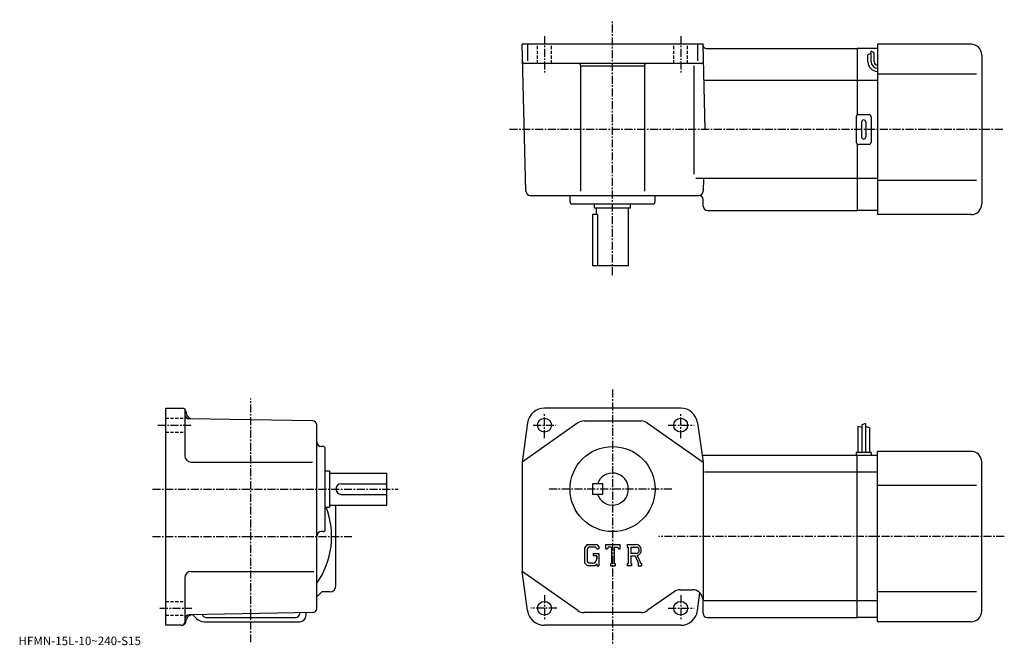
# Model space of a CAD drawing. Extents: x -64 to 398, y 1 to 295.
import ezdxf

# ---------------------------------------------------------------- set-up
doc = ezdxf.new("R2010")
doc.units = 0
doc.header["$LTSCALE"] = 3
doc.linetypes.add('CENTER', pattern=[2, 1.25, -0.25, 0.25, -0.25])
doc.linetypes.add('DASHED', pattern=[0.75, 0.5, -0.25])
doc.layers.get('0').update_dxf_attribs({"linetype": 'CONTINUOUS'})
doc.styles.get("Standard").update_dxf_attribs({"font": 'txt', "bigfont": 'BIGFONT'})

msp = doc.modelspace()

# ---------------------------------------------------------------- linework, layer by layer
at = {"linetype": 'CENTER'}
for p, q in [((214.149994, 174.744995), (214.149994, 294.799988)), ((182.149994, 287.135162), (182.149994, 269.994385)), ((246.149994, 287.135162), (246.149994, 269.994385)), ((397.50061, 243.244995), (165.649994, 243.244995)), ((214.149994, 121.018753), (214.149994, 1.08)), ((44.150002, 2.33), (44.150002, 116.830002)), ((182.149994, 98.18), (182.149994, 109.68)), ((246.149994, 98.18), (246.149994, 109.68)), ((0.43125, 104.317497), (16.68125, 104.317497)), ((176.837494, 104.317497), (187.524994, 104.317497)), ((240.306198, 104.317497), (252.556305, 104.317497)), ((-2.050001, 74.317497), (113.400002, 74.317497)), ((242.037506, 74.317497), (183.831253, 74.317497)), ((-2.050001, 52.017498), (91.900002, 52.017498)), ((398.231262, 52.017502), (235.756256, 52.017502)), ((182.149994, 24.455), (182.149994, 12.955)), ((246.149994, 24.455), (246.149994, 12.955)), ((1.43125, 18.317499), (16.43125, 18.317499)), ((187.993698, 18.317499), (175.743698, 18.317499)), ((240.306198, 18.317499), (252.556305, 18.317499))]:
    msp.add_line(p, q, dxfattribs=at)
at = {"linetype": 'CONTINUOUS'}
for p, q in [((256.649994, 283.244995), (171.649994, 283.244995)), ((173.458206, 214.192642), (171.649994, 283.244995)), ((174.227295, 283.244995), (174.227295, 275.555298)), ((254.072693, 283.244995), (254.072693, 275.555298)), ((257.697449, 243.244995), (256.649994, 283.244995)), ((338.649994, 283.244995), (338.649994, 203.244995)), ((382.649994, 283.244995), (338.649994, 283.244995)), ((258.163605, 281.244995), (329.149994, 281.244995)), ((338.649994, 281.244995), (329.149994, 281.244995)), ((329.149994, 281.244995), (329.149994, 250.111023)), ((335.649994, 279.023041), (334.149994, 278.243835)), ((334.149994, 275.020935), (334.149994, 278.243835)), ((335.649994, 275.020935), (335.649994, 280.057739)), ((337.147614, 279.259033), (335.649994, 280.057739)), ((337.149994, 275.020935), (337.149994, 279.26355)), ((387.649994, 278.244995), (387.649994, 208.244995)), ((255.859146, 274.244995), (172.859833, 274.244995)), ((199.149994, 273.244995), (199.149994, 214.210098)), ((229.149994, 273.244995), (229.149994, 214.210098)), ((252.375381, 273.063751), (252.375381, 222.24472)), ((229.149994, 272.924988), (199.149994, 272.924988)), ((385.149994, 269.244995), (338.649994, 269.244995)), ((329.149994, 266.244995), (257.095154, 266.244995)), ((338.649994, 266.244995), (329.149994, 266.244995)), ((329.649994, 250.244995), (334.649994, 250.244995)), ((328.649994, 249.244995), (328.649994, 237.244995)), ((331.149994, 246.744995), (331.149994, 239.744995)), ((333.149994, 246.744995), (333.149994, 239.744995)), ((335.649994, 249.244995), (335.649994, 237.244995)), ((329.149994, 236.378983), (329.149994, 205.244995)), ((334.649994, 236.244995), (329.649994, 236.244995)), ((329.149994, 220.244995), (253.230316, 220.244995)), ((256.859406, 220.242264), (256.700989, 214.192642)), ((338.649994, 220.244995), (329.149994, 220.244995)), ((385.149994, 219.244995), (338.649994, 219.244995)), ((175.45752, 212.244995), (254.701691, 212.244995)), ((194.149994, 209.244995), (194.149994, 212.244995)), ((195.149994, 208.244995), (233.149994, 208.244995)), ((205.649994, 206.244995), (205.649994, 208.244995)), ((222.649994, 206.244995), (222.649994, 208.244995)), ((234.149994, 209.244995), (234.149994, 212.244995)), ((256.782288, 207.192642), (256.700989, 210.297348)), ((222.649994, 206.244995), (205.649994, 206.244995)), ((206.649994, 203.244995), (206.649994, 206.244995)), ((221.649994, 179.244995), (221.649994, 206.244995)), ((258.781616, 205.244995), (329.149994, 205.244995)), ((338.649994, 205.244995), (329.149994, 205.244995)), ((204.649994, 203.244995), (204.649994, 179.244995)), ((207.078995, 203.244995), (204.649994, 203.244995)), ((207.078995, 203.244995), (207.078995, 179.244995)), ((382.649994, 203.244995), (338.649994, 203.244995)), ((221.649994, 179.244995), (204.649994, 179.244995)), ((4.15, 10.3175), (4.15, 112.317497)), ((4.15, 112.317497), (11.99901, 112.317497)), ((13.15, 111.779381), (13.15, 90.017479)), ((13.447899, 111.205719), (13.8877, 109.564362)), ((246.149994, 112.317497), (182.149994, 112.317497)), ((73.184891, 106.351799), (15.11512, 107.365181)), ((75.150002, 18.265421), (75.150002, 104.352089)), ((174.227295, 105.426659), (171.649994, 87.017502)), ((197.857193, 105.410156), (171.649994, 87.017502)), ((200.729507, 106.317497), (227.570496, 106.317497)), ((230.442795, 105.410156), (256.649994, 87.017502)), ((254.072693, 105.426651), (256.649994, 87.017502)), ((329.450012, 103.892502), (329.450012, 91.517502)), ((329.450012, 103.892502), (331.248993, 103.444794)), ((333.049988, 105.142502), (331.25, 104.517502)), ((331.25, 104.517502), (331.25, 91.517502)), ((333.049988, 105.142502), (333.049988, 91.517502)), ((334.850006, 103.080002), (333.049988, 103.705002)), ((334.850006, 103.080002), (334.850006, 91.517502)), ((78.150002, 94.317497), (77.150017, 94.317497)), ((79.150002, 55.317497), (79.150002, 93.317497)), ((329.149994, 90.017502), (256.230011, 90.017502)), ((328.649994, 91.517502), (328.649994, 90.017502)), ((335.649994, 91.517502), (328.649994, 91.517502)), ((329.149994, 14.0175), (329.149994, 90.017502)), ((338.649994, 90.017502), (329.149994, 90.017502)), ((335.649994, 91.517502), (335.649994, 90.017502)), ((338.649994, 12.0175), (338.649994, 92.017502)), ((382.649994, 92.017502), (338.649994, 92.017502)), ((16.150021, 87.017502), (73.181252, 87.017502)), ((171.649994, 87.017502), (171.649994, 35.617512)), ((256.649994, 87.017502), (256.649994, 22.017509)), ((387.649994, 17.0175), (387.649994, 87.017502)), ((79.150002, 82.817497), (81.150002, 82.817497)), ((81.150002, 82.817497), (81.150002, 65.817497)), ((81.150002, 81.817497), (108.150002, 81.817497)), ((108.150002, 66.817497), (108.150002, 81.817497)), ((329.149994, 82.266472), (257.399994, 82.266472)), ((338.649994, 82.266502), (329.149994, 82.266502)), ((86.650002, 76.817497), (108.150002, 76.817497)), ((204.649994, 76.817497), (204.649994, 71.817497)), ((209.649994, 76.817497), (204.649994, 76.817497)), ((209.649994, 71.817497), (209.649994, 76.817497)), ((385.149994, 76.017502), (338.649994, 76.017502)), ((86.650017, 71.817497), (108.150002, 71.817497)), ((209.649994, 71.817497), (204.649994, 71.817497)), ((79.150002, 65.817497), (81.150002, 65.817497)), ((81.150002, 66.817497), (108.150002, 66.817497)), ((84.150002, 29.0175), (84.150002, 66.817497)), ((78.150002, 54.317497), (77.150017, 54.317497)), ((202.242599, 48.313484), (201.0327, 46.76432)), ((201.0327, 46.76432), (201.0327, 39.614601)), ((202.904495, 46.985893), (202.1521, 46.05294)), ((202.242599, 48.313484), (206.723602, 48.313484)), ((206.115601, 46.985893), (202.904495, 46.985893)), ((206.733597, 46.388557), (206.102997, 46.985893)), ((206.723602, 48.313484), (207.696701, 47.233517)), ((206.733597, 46.388557), (206.733597, 46.230995)), ((207.696701, 47.233517), (207.696701, 46.230995)), ((211.028702, 46.230995), (211.028702, 48.313484)), ((211.028702, 48.313484), (217.692703, 48.313484)), ((212.126404, 47.090019), (211.768402, 46.230995)), ((213.7099, 47.090019), (212.126404, 47.090019)), ((213.7099, 47.090019), (213.7099, 39.410809)), ((214.959396, 47.090019), (214.959396, 39.410809)), ((214.959396, 47.090019), (216.695801, 47.090019)), ((216.695801, 47.090019), (216.997604, 46.230995)), ((217.692703, 46.230995), (217.692703, 48.313484)), ((221.024704, 48.313484), (225.020493, 48.313484)), ((221.024704, 48.313484), (221.024704, 47.090019)), ((221.024704, 47.090019), (221.519302, 47.090019)), ((221.519302, 47.090019), (221.519302, 39.358742)), ((222.664703, 47.090019), (222.664703, 44.031109)), ((222.664703, 47.090019), (225.774399, 47.088009)), ((202.1521, 46.05294), (202.1521, 40.294121)), ((204.989502, 44.122459), (207.696701, 44.122459)), ((204.989502, 44.122459), (204.989502, 43.029156)), ((206.733597, 43.029156), (204.989502, 43.029156)), ((206.733597, 46.230995), (207.696701, 46.230995)), ((206.733597, 43.029156), (206.733597, 41.571411)), ((206.733597, 42.820904), (206.733597, 43.029156)), ((206.733597, 41.987911), (206.733597, 42.820904)), ((206.733597, 41.571411), (206.733597, 41.987911)), ((207.696701, 44.122459), (207.696701, 38.317501)), ((211.028702, 46.230995), (211.768402, 46.230995)), ((216.997604, 46.230995), (217.692703, 46.230995)), ((225.230606, 44.031109), (222.664703, 44.031109)), ((222.664703, 42.990108), (222.664703, 39.358742)), ((222.664703, 42.990108), (224.797607, 42.990108)), ((224.797607, 42.990108), (226.360504, 39.358742)), ((225.756805, 43.080685), (227.408203, 39.358742)), ((201.0327, 39.614601), (202.318207, 38.317501)), ((202.1521, 40.294121), (202.916504, 39.488899)), ((205.783798, 38.317501), (202.318207, 38.317501)), ((203.401596, 39.488899), (202.916504, 39.488899)), ((204.234604, 39.488899), (203.401596, 39.488899)), ((204.651093, 39.488899), (204.234604, 39.488899)), ((206.733597, 39.11433), (205.783798, 38.317501)), ((206.733597, 41.51609), (206.733597, 41.571411)), ((206.733597, 39.11433), (206.733597, 38.317501)), ((206.733597, 38.317501), (207.696701, 38.317501)), ((213.215302, 39.410809), (213.215302, 38.317501)), ((213.215302, 39.410809), (213.7099, 39.410809)), ((213.215302, 38.317501), (215.3759, 38.317501)), ((214.959396, 39.410809), (215.3759, 39.410809)), ((215.3759, 39.410809), (215.3759, 38.317501)), ((221.024704, 39.358742), (221.519302, 39.358742)), ((221.024704, 39.358742), (221.024704, 38.317501)), ((223.120193, 38.317501), (221.024704, 38.317501)), ((222.664703, 39.358742), (223.120193, 39.358742)), ((223.120193, 39.358742), (223.120193, 38.317501)), ((226.152893, 39.358742), (226.360504, 39.358742)), ((226.152893, 39.358742), (226.152893, 38.317501)), ((226.152893, 38.317501), (227.688705, 38.317501)), ((227.408203, 39.358742), (227.688705, 39.358742)), ((227.688705, 39.358742), (227.688705, 38.317501)), ((13.15, 32.617512), (13.15, 11.8175)), ((16.150009, 35.6175), (73.712502, 35.6175)), ((174.227295, 17.20838), (171.649994, 35.617512)), ((197.857193, 17.22484), (171.649994, 35.617512)), ((75.150002, 23.620529), (77.546959, 26.0175)), ((81.150002, 26.0175), (77.546959, 26.0175)), ((243.103302, 26.110161), (230.442795, 17.22484)), ((245.975601, 27.0175), (251.649994, 27.0175)), ((254.072693, 17.2083), (255.2341, 25.503799)), ((385.149994, 26.0175), (338.649994, 26.0175)), ((256.649994, 16.0175), (256.649994, 22.017509)), ((329.149994, 21.768539), (257.149994, 21.768539)), ((338.649994, 21.768499), (329.149994, 21.768499)), ((73.184914, 16.26573), (15.11508, 15.25191)), ((18.685539, 13.48195), (16.88468, 15.2828)), ((23.15, 14.0175), (65.150002, 14.0175)), ((67.150002, 16.0175), (67.150002, 16.16028)), ((70.150002, 15.0175), (70.150002, 16.21274)), ((227.570496, 16.317499), (200.729507, 16.317499)), ((258.649994, 14.0175), (329.149994, 14.0175)), ((338.649994, 14.0175), (329.149994, 14.0175)), ((11.615351, 10.3175), (4.15, 10.3175)), ((13.5472, 11.79986), (13.884039, 13.057)), ((22.22106, 12.0175), (67.150002, 12.0175)), ((246.149994, 10.3175), (182.149994, 10.3175)), ((382.649994, 12.0175), (338.649994, 12.0175))]:
    msp.add_line(p, q, dxfattribs=at)
at = {"linetype": 'DASHED'}
for p, q in [((178.899994, 274.244995), (178.899994, 283.244995)), ((185.399994, 274.244995), (185.399994, 283.244995)), ((242.899994, 274.244995), (242.899994, 283.244995)), ((249.399994, 274.244995), (249.399994, 283.244995)), ((4.15, 107.567497), (13.15, 107.567497)), ((4.15, 101.067497), (13.15, 101.067497)), ((4.15, 21.567499), (13.150019, 21.567499)), ((4.15, 15.0675), (13.15, 15.0675))]:
    msp.add_line(p, q, dxfattribs=at)
at = {"linetype": 'CONTINUOUS'}
for centre, radius in [((182.149994, 104.317497), 3.25), ((246.149994, 104.317497), 3.25), ((214.149994, 74.317497), 20), ((182.149994, 18.317499), 3.25), ((246.149994, 18.317499), 3.25)]:
    msp.add_circle(centre, radius, dxfattribs=at)
for centre, radius, start, end in [((258.163605, 282.744995), 1.5, 181.5, 270), ((382.649994, 278.244995), 5, 0, 90), ((172.859833, 275.244995), 1, 181.5, 270), ((198.149994, 273.244995), 1, 0, 90), ((230.149994, 273.244995), 1, 90, 180), ((255.859146, 275.244995), 1, -90, 1.499999), ((338.649994, 275.020935), 4.5, 180, 270), ((338.649994, 275.020935), 3, 180, 270), ((338.649994, 275.020935), 1.5, 180, 270), ((329.649994, 249.244995), 1, 90, 180), ((334.649994, 249.244995), 1, 0, 90), ((332.149994, 246.744995), 1, 90, 180), ((332.149994, 246.744995), 1, 0, 90), ((329.649994, 237.244995), 1, 180, 270), ((332.149994, 239.744995), 1, 180, 270), ((332.149994, 239.744995), 1, -90, 0), ((334.649994, 237.244995), 1, -90, 0), ((175.45752, 214.244995), 2, 181.5, 270), ((254.701691, 214.244995), 2, 270, 358.5), ((195.149994, 209.244995), 1, 180, 270), ((233.149994, 209.244995), 1, -90, 0), ((254.701691, 210.244995), 2, 1.5, 90), ((382.649994, 208.24498), 5, -90, 0), ((258.781616, 207.244995), 2, 181.5, 270), ((11.99901, 110.817497), 1.5, 15.00007, 90), ((182.149994, 104.317497), 8, 90, 172.030304), ((246.149994, 104.317497), 8, 7.969498, 90), ((15.14999, 109.364891), 2, 180, 269.00061), ((16.78311, 110.33654), 3, 194.932602, 269.00061), ((73.150009, 104.352089), 2, 0, 89.000359), ((200.729507, 101.317513), 5, 90, 125.062103), ((227.570602, 101.317497), 5, 54.938221, 90), ((77.150002, 96.317497), 2, 180, 270), ((78.150002, 93.317497), 1, 0, 90), ((16.15, 90.017502), 3, 180, 270), ((382.649994, 87.017517), 5, 0, 90), ((214.149994, 74.317497), 7.5, -160.528793, 160.528793), ((86.650002, 74.317497), 2.5, 180, 270), ((86.650017, 74.317513), 2.5, 90, 180), ((44.150002, 52.017498), 38, -35.334469, 21.294241), ((77.150017, 52.317509), 2, 90, 180), ((78.150002, 55.317493), 1, -90, 0), ((225.020493, 45.64529), 2.668203, -73.981873, 90.00351), ((225.020493, 45.64529), 1.627786, -82.585274, 62.41185), ((204.651093, 41.571411), 2.0825, -89.999786, 0.000109), ((16.150021, 32.617519), 3, 90, 180), ((81.150002, 29.01749), 3, -90, 0), ((245.975601, 22.017509), 5, 90, 125.062103), ((251.649994, 22.017521), 5, 0, 90), ((15.15001, 13.25223), 2, 91.000633, 180), ((16.78183, 12.28057), 3, 91.000488, 165.000305), ((23.15, 16.0175), 2, 199.216995, 270), ((65.150002, 16.0175), 2, -90, 0), ((67.149986, 15.01748), 3, -90, 0), ((73.150002, 18.265421), 2, -88.999634, 0), ((182.149994, 18.317499), 8, -172.030304, -90), ((200.729507, 21.317499), 5, 234.938095, 270), ((227.570496, 21.317499), 5, 270, 305.06189), ((246.149994, 18.317499), 8, -90, -7.969604), ((258.649994, 16.0175), 2, 180, 270), ((382.649994, 17.0175), 5, -90, 0), ((11.61534, 12.3175), 2, 270, 345.000092), ((11.65, 11.8175), 1.5, -90, 0), ((22.22106, 17.0175), 5, 225.000107, 270)]:
    msp.add_arc(centre, radius, start, end, dxfattribs=at)

# ---------------------------------------------------------------- texts
msp.add_text('HFMN-15L-10~240-S15', height=4).set_placement((-65, 1))

doc.saveas('drawing.dxf')
